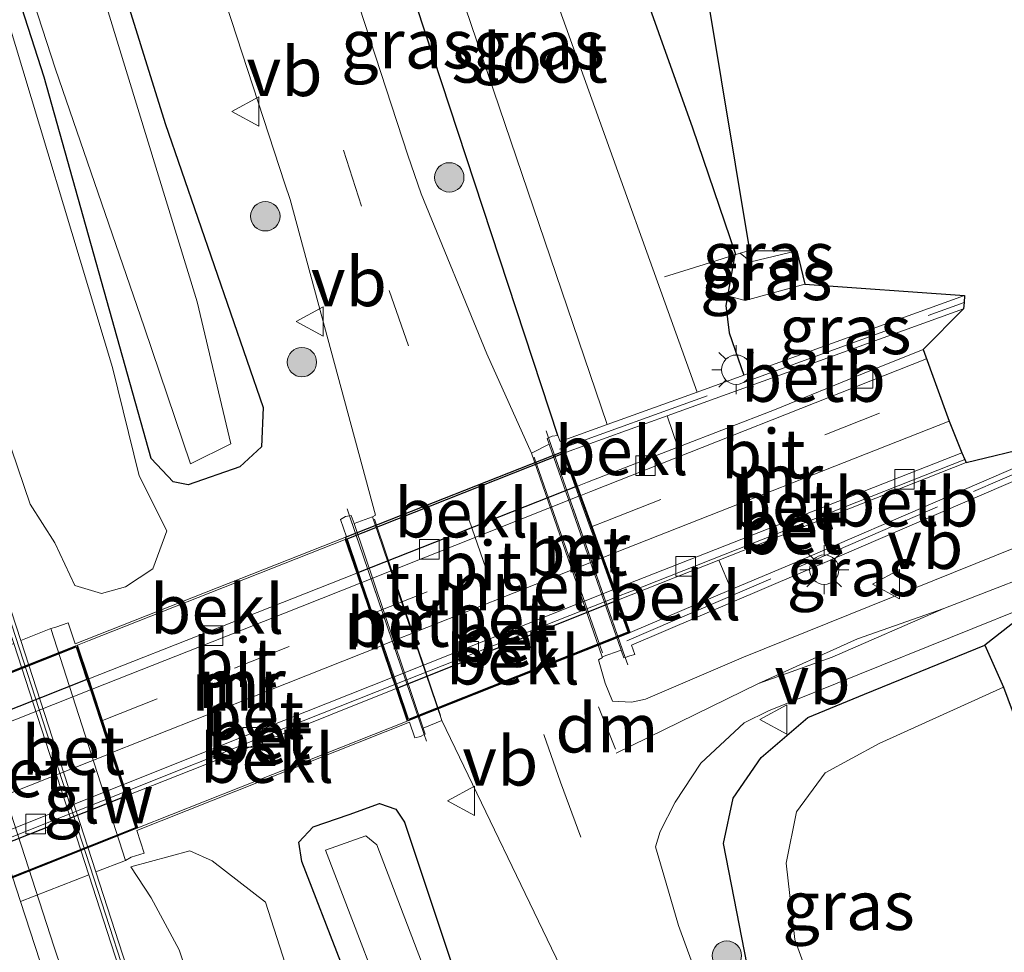
# Model space of a CAD drawing. Units: metres. Extents: x 80932 to 87004, y 443749 to 450003.
# Drawn here: x 86394 to 86444, y 446178 to 446225 of the extents above; entities that cross this region are included whole.
import ezdxf
from ezdxf.enums import TextEntityAlignment as Align

# ---------------------------------------------------------------- set-up
doc = ezdxf.new("R2010")
doc.units = ezdxf.units.M
doc.linetypes.add('IE-TERREINAFSCHEIDING', pattern=[10, 8, -2])
doc.linetypes.add('VW-3-9_STREEP', pattern=[12, 3, -9])
doc.layers.get('0').update_dxf_attribs({"lineweight": 25})
for name, color, linetype, lineweight in [('B-ME-BV-GELEIDECONSTRUCTIE-GELEIDERAIL-L-B1', 213, 'BV-GELEIDERAIL', 18), ('B-ME-GR-BOOM-S-B1', 93, 'Continuous', 18), ('B-ME-GW-INSTEEKWATERGANG-L-B1', 10, 'Continuous', 25), ('B-ME-GW-KRUINLIJN-L-B1', 93, 'Continuous', 18), ('B-ME-GW-TEENLIJN-L-B1', 93, 'Continuous', 18), ('B-ME-IE-GRASLAND-GV-B6', 93, 'Continuous', 18), ('B-ME-IE-GRONDWERKLIJN-GROND_INGERICHT-GV-B6', 253, 'Continuous', 18), ('B-ME-IE-MEUBILAIR_WEGMEUBILAIR-LICHTMAST-S-B1', 8, 'Continuous', 18), ('B-ME-IE-TERREINAFSCHEIDING-RASTERHEKWERK-L-B1', 8, 'IE-TERREINAFSCHEIDING', 18), ('B-ME-KG-KADASTRAAL-OPNAMEDTMGRENS-L-B1', 10, 'Continuous', 25), ('B-ME-KW-GELUIDSWERING-GV-B6', 8, 'Continuous', 18), ('B-ME-KW-SCHERM-L-B1', 8, 'Continuous', 18), ('B-ME-KW-TUNNEL-GV-B7', 10, 'Continuous', 25), ('B-ME-MW-MUUR-GV-B6', 8, 'IE-TERREINAFSCHEIDING-KUNSTMATIG', 18), ('B-ME-OB-BEKLEDING-GV-B6', 253, 'Continuous', 18), ('B-ME-OB-BEKLEDING-GV-B7', 10, 'Continuous', 25), ('B-ME-OG-WATER-GV-B6', 153, 'Continuous', 18), ('B-ME-VH-VERH_SOORT-BETON-OVERIG-GV-B6', 8, 'IE-TERREINAFSCHEIDING-NATUURLIJK-HOUTWAL', 18), ('B-ME-VH-VERH_SOORT-BETON-OVERIG-GV-B7', 8, 'IE-TERREINAFSCHEIDING-NATUURLIJK-HOUTWAL', 18), ('B-ME-VH-VERH_SOORT-BITUMEN-GV-B6', 8, 'IE-TERREINAFSCHEIDING-NATUURLIJK-HOUTWAL', 18), ('B-ME-VH-VERH_SOORT-BITUMEN-GV-B7', 8, 'IE-TERREINAFSCHEIDING-NATUURLIJK-HOUTWAL', 18), ('B-ME-VV-KOLK-S-B1', 8, 'Continuous', 18), ('B-ME-VV-KOLK-S-B2', 8, 'Continuous', 18), ('B-ME-VW-MARKERING-39STREEP-015-L-B1', 255, 'VW-3-9_STREEP', 18), ('B-ME-VW-MARKERING-39STREEP-015-L-B2', 255, 'VW-3-9_STREEP', 18), ('B-ME-VW-MARKERING-DRIEHOEK-L-B1', 7, 'VW-HAAIETAND70-R-B', 18), ('B-ME-VW-MARKERING-STREEP-015-L-B1', 7, 'Continuous', 18), ('B-ME-VW-MARKERING-STREEP-015-L-B2', 7, 'Continuous', 18), ('B-ME-VW-MEUBILAIR_WEGMEUBILAIR-VERKEERSBORD-S-B1', 8, 'Continuous', 18)]:
    doc.layers.add(name, color=color, linetype=linetype, lineweight=lineweight)
doc.styles.add('NLCS-ISO', font='NLCS-ISO.TTF')
doc.linetypes.add('BV-GELEIDERAIL', pattern='A,10,-3,[108,NLCS.SHX,S=1,R=0,X=0,Y=0],-3', length=16)
doc.linetypes.add('IE-TERREINAFSCHEIDING-KUNSTMATIG', pattern='A,4,[82,NLCS.SHX,S=0.75,R=90,X=0,Y=0],4,-2', length=10)
doc.linetypes.add('IE-TERREINAFSCHEIDING-NATUURLIJK-HOUTWAL', pattern='A,7,-1.5,[67,NLCS.SHX,S=0.75,R=45,X=0,Y=0],-1.5,7,-1.5,[70,NLCS.SHX,S=0.75,R=0,X=0,Y=0],-1.5', length=20)
doc.linetypes.add('VW-HAAIETAND70-R-B', pattern='A,0,-0.5,[153,NLCS.SHX,S=1,R=180,X=-0.375,Y=0],-0.5', length=1)

# ---------------------------------------------------------------- blocks, each defined once
blk = doc.blocks.new('verkeersbord')
for p, q in [((0, 0.75), (-0.75, -0.625)), ((0.75, -0.625), (0, 0.75)), ((-0.75, -0.625), (0.75, -0.625))]:
    blk.add_line(p, q)
blk = doc.blocks.new('boom')
blk.add_hatch(color=256).paths.add_polyline_path([(-0.75, 0, 1), (0.75, 0, 1)])
blk.add_circle((0, 0), 0.75)
blk = doc.blocks.new('kolk')
blk.add_lwpolyline([(-0.5, -0.5), (0.5, -0.5), (0.5, 0.5), (-0.5, 0.5)], close=True)
blk = doc.blocks.new('lantaarnpaal')
for p, q in [((0, 0.75), (0, 1.25)), ((-0.884, 0.884), (-0.53, 0.53)), ((0.53, 0.53), (0.884, 0.884)), ((-0.75, 0), (-1.25, 0)), ((0.75, 0), (1.25, 0)), ((-0.53, -0.53), (-0.884, -0.884)), ((0, -0.75), (0, -1.25)), ((0.53, -0.53), (0.884, -0.884))]:
    blk.add_line(p, q)
blk.add_circle((0, 0), 0.75)

msp = doc.modelspace()

# ---------------------------------------------------------------- linework, layer by layer
at = {"layer": 'B-ME-BV-GELEIDECONSTRUCTIE-GELEIDERAIL-L-B1'}
for p, q in [((86423.75, 446192.855, -0.339), (86420.254, 446202.834, -0.365)), ((86412.11, 446199.661, -0.363), (86415.479, 446189.657, -0.366))]:
    msp.add_line(p, q, dxfattribs=at)
msp.add_polyline3d([(86430.395, 446078.814, 2.22), (86427.577, 446086.626, 2.069), (86425.678, 446091.861, 2.443), (86422.073, 446101.951, 1.811), (86419.826, 446108.29, 1.705), (86416.414, 446117.979, 1.539), (86412.87, 446128.007, 1.395), (86410.21, 446135.62, 1.307), (86408.207, 446141.309, 1.26), (86406.092, 446147.439, 1.186), (86404.084, 446153.23, 1.064), (86401.714, 446160.317, 1), (86399.259, 446167.655, 0.933), (86397.965, 446171.336, 0.936), (86395.762, 446177.877, 0.429), (86392.604, 446187.55, 0.25), (86390.08, 446195.471, 0.068), (86388.451, 446200.597, -0.053), (86386.768, 446206.033, -0.102), (86382.406, 446219.667, -0.182), (86377.673, 446234.752, -0.25)], dxfattribs=at)
at = {"layer": 'B-ME-GW-INSTEEKWATERGANG-L-B1'}
msp.add_line((86430.501, 446213.149, -1.132), (86430.126, 446211.06, -1.805), dxfattribs=at)
for points in [[(86359.04, 446366.198, -2.081), (86367.155, 446335.04, -2.319), (86378.655, 446293.217, -2.222), (86389.601, 446256.206, -2.088), (86392.702, 446246.995, -2.08), (86396.407, 446235.99, -2.071), (86401.428, 446219.847, -1.99), (86406.428, 446205.359, -1.904), (86406.346, 446203.35, -1.987), (86405.251, 446202.334, -2.112), (86402.603, 446201.416, -2.104), (86401.841, 446201.579, -2.084), (86400.716, 446202.77, -1.92), (86395.259, 446222.212, -2.211), (86392.001, 446232.313, -2.191), (86386.578, 446248.381, -2.305), (86381.869, 446261.232, -2.468), (86372.027, 446295.467, -2.517), (86365.161, 446320.6, -2.532), (86358.991, 446343.399, -2.457), (86353.293, 446364.747, -2.242)], [(86421.472, 446203.933, -1.267), (86410.452, 446237.448, -1.864), (86410.003, 446239.862, -1.837), (86410.408, 446242.008, -1.875), (86411.911, 446243.34, -1.961), (86414.785, 446244.117, -1.888), (86415.985, 446243.795, -1.871)], [(86415.985, 446243.795, -1.871), (86416.837, 446243.566, -1.859), (86418.264, 446242.613, -1.634), (86420.704, 446241.059, -0.985), (86428.342, 446219.634, -0.794), (86430.518, 446213.246, -1.101), (86430.501, 446213.149, -1.132)], [(86430.126, 446211.06, -1.805), (86430.038, 446210.571, -1.962), (86430.213, 446209.177, -1.999), (86430.96, 446207.013, -2.05)], [(86431.543, 446174.837, -1.411), (86429.919, 446183.124, -1.568), (86430.42, 446185.426, -1.53), (86431.834, 446187.503, -1.553), (86434.217, 446189.546, -1.646), (86437.107, 446190.737, -1.694), (86443.253, 446193.233, -1.711)], [(86412.387, 446171.922, -2.063), (86408.414, 446182.202, -2.166), (86408.255, 446183.189, -2.141), (86408.991, 446183.977, -2.149), (86410.829, 446184.606, -2.099), (86412.366, 446185.161, -1.911), (86413.208, 446184.869, -1.764), (86413.649, 446184.21, -1.731), (86416.928, 446174.353, -1.91)]]:
    msp.add_polyline3d(points, dxfattribs=at)
at = {"layer": 'B-ME-GW-KRUINLIJN-L-B1'}
for points in [[(86381.707, 446245.565, -1.009), (86386.565, 446227.274, -0.752), (86392.311, 446206.998, -0.485), (86394.555, 446200.434, -0.64), (86395.8, 446198.451, -0.961), (86396.829, 446196.289, -1.403), (86398.195, 446195.867, -1.725), (86399.417, 446196.213, -1.852), (86400.807, 446197.132, -2.025), (86401.519, 446199.068, -1.967), (86400.109, 446201.886, -2.079)], [(86433.667, 446213.361, -0.943), (86431.313, 446212.802, -1.15), (86430.775, 446213.234, -1.014)], [(86426.964, 446107.687, 1.152), (86410.516, 446152.987, 0.281), (86402.151, 446177.701, -0.091), (86400.722, 446180.354, -0.187), (86399.68, 446181.923, -0.325), (86402.687, 446182.753, -2.011)]]:
    msp.add_polyline3d(points, dxfattribs=at)
at = {"layer": 'B-ME-GW-TEENLIJN-L-B1'}
for p in [(86402.687, 446182.753, -2.011), (86406.562, 446180.123, -1.888)]:
    msp.add_line(p, (86403.835, 446182.242, -0.375), dxfattribs=at)
for points in [[(86400.109, 446201.886, -2.079), (86398.748, 446207.411, -2.125), (86392.925, 446226.668, -2.198), (86385.992, 446247.718, -2.245), (86383.799, 446254.018, -2.263), (86382.631, 446256.268, -2.311), (86381.564, 446256.645, -2.271), (86381.243, 446256.72, -2.256), (86380.414, 446258.446, -2.3), (86380.084, 446259.627, -2.281), (86377.615, 446268.467, -2.139), (86370.339, 446295.37, -2.336), (86365.787, 446311.217, -2.36), (86354.438, 446352.077, -2.604), (86350.965, 446364.16, -2.592)], [(86434.073, 446211.661, -1.909), (86431.02, 446210.829, -1.932), (86430.126, 446211.06, -1.805)], [(86414.593, 446155.553, -1.95), (86415.019, 446158.554, -1.887), (86413.865, 446162.555, -1.988), (86408.582, 446173.812, -1.903), (86406.562, 446180.123, -1.888)]]:
    msp.add_polyline3d(points, dxfattribs=at)
at = {"layer": 'B-ME-IE-GRASLAND-GV-B6'}
for points in [[(86370.991, 446302.995, -2.99), (86383.401, 446260.847, -2.768), (86395.838, 446222.624, -2.76), (86400.362, 446209.476, -2.797), (86402.72, 446202.494, -3.027), (86404.786, 446203.503, -3.011), (86403.068, 446210.747, -2.978), (86396.484, 446232.225, -2.899), (86387.476, 446259.613, -2.826), (86379.598, 446286.11, -3.05), (86362.592, 446347.424, -3.145)], [(86365.161, 446320.6, -2.532), (86372.027, 446295.467, -2.517), (86381.869, 446261.232, -2.468), (86386.578, 446248.381, -2.305), (86392.001, 446232.313, -2.191), (86395.259, 446222.212, -2.211), (86400.716, 446202.77, -1.92), (86401.841, 446201.579, -2.084), (86402.603, 446201.416, -2.104), (86405.251, 446202.334, -2.112), (86406.346, 446203.35, -1.987), (86406.428, 446205.359, -1.904), (86401.428, 446219.847, -1.99), (86396.407, 446235.99, -2.071), (86392.702, 446246.995, -2.08)], [(86392.702, 446246.995, -2.08), (86396.407, 446235.99, -2.071), (86401.428, 446219.847, -1.99), (86406.428, 446205.359, -1.904), (86406.346, 446203.35, -1.987), (86405.251, 446202.334, -2.112), (86402.603, 446201.416, -2.104), (86401.841, 446201.579, -2.084), (86400.716, 446202.77, -1.92), (86395.259, 446222.212, -2.211), (86392.001, 446232.313, -2.191), (86386.578, 446248.381, -2.305), (86381.869, 446261.232, -2.468), (86372.027, 446295.467, -2.517), (86365.161, 446320.6, -2.532)], [(86392.702, 446246.995, -2.08), (86397.225, 446248.464, -1.332), (86398.309, 446245.083, -1.307), (86407.539, 446216.78, -1.15), (86407.815, 446215.969, -1.15), (86412.171, 446199.864, -1.119), (86412.02, 446199.789, -1.05), (86411.072, 446199.439, -0.973), (86410.932, 446199.852, -0.97), (86410.839, 446199.837, -0.971), (86410.639, 446199.804, -0.974), (86410.378, 446199.655, -1.216), (86410.682, 446198.762, -1.215), (86396.844, 446193.299, -0.819), (86396.487, 446194.382, -0.827), (86395.857, 446194.164, -0.185), (86395.604, 446194.085, -0.199), (86394.08, 446193.471, -0.467), (86393.602, 446194.945, -0.494), (86384.559, 446223.439, -0.816), (86375.581, 446252.282, -1.02), (86366.645, 446281.102, -1.468), (86357.915, 446309.725, -1.304)], [(86400.109, 446201.886, -2.079), (86401.519, 446199.068, -1.967), (86400.807, 446197.132, -2.025), (86399.417, 446196.213, -1.852), (86398.195, 446195.867, -1.725), (86396.829, 446196.289, -1.403), (86395.8, 446198.451, -0.961), (86394.555, 446200.434, -0.64), (86392.311, 446206.998, -0.485), (86386.565, 446227.274, -0.752), (86381.707, 446245.565, -1.009), (86379.482, 446254.699, -1.036), (86378.329, 446258.937, -1.057), (86380.084, 446259.627, -2.281), (86380.414, 446258.446, -2.3), (86381.243, 446256.72, -2.256), (86381.564, 446256.645, -2.271), (86382.631, 446256.268, -2.311), (86383.799, 446254.018, -2.263), (86385.992, 446247.718, -2.245), (86392.925, 446226.668, -2.198), (86398.748, 446207.411, -2.125), (86400.109, 446201.886, -2.079)], [(86415.985, 446243.795, -1.871), (86414.785, 446244.117, -1.888), (86411.911, 446243.34, -1.961), (86410.408, 446242.008, -1.875), (86410.003, 446239.862, -1.837), (86410.452, 446237.448, -1.864), (86421.472, 446203.933, -1.267), (86421.183, 446203.897, -0.999), (86420.999, 446203.813, -0.988), (86420.922, 446203.778, -0.984), (86421.022, 446203.494, -0.96), (86420.127, 446203.035, -1.066), (86417.845, 446208.094, -1.347), (86414.49, 446216.263, -1.208), (86413.811, 446218.236, -1.21), (86406.101, 446241.892, -1.453), (86412.088, 446243.691, -1.887), (86415.642, 446244.791, -1.727), (86415.985, 446243.795, -1.871)], [(86420.704, 446241.059, -0.985), (86428.342, 446219.634, -0.794), (86430.518, 446213.246, -1.101), (86430.501, 446213.149, -1.132), (86430.126, 446211.06, -1.805), (86430.038, 446210.571, -1.962), (86430.213, 446209.177, -1.999), (86430.96, 446207.013, -2.05), (86428.581, 446206.154, -3.069), (86415.965, 446241.263, -2.975)], [(86411.826, 446240.271, -3.013), (86423.99, 446204.497, -3.016), (86421.58, 446203.626, -1.158), (86421.472, 446203.933, -1.267), (86410.452, 446237.448, -1.864)], [(86386.565, 446227.274, -0.752), (86392.311, 446206.998, -0.485), (86394.555, 446200.434, -0.64), (86395.8, 446198.451, -0.961), (86396.829, 446196.289, -1.403), (86398.195, 446195.867, -1.725), (86399.417, 446196.213, -1.852), (86400.807, 446197.132, -2.025), (86401.519, 446199.068, -1.967), (86400.109, 446201.886, -2.079), (86398.748, 446207.411, -2.125), (86392.925, 446226.668, -2.198)], [(86431.02, 446210.829, -1.932), (86430.126, 446211.06, -1.805), (86430.501, 446213.149, -1.132), (86430.775, 446213.234, -1.014), (86431.313, 446212.802, -1.15), (86433.667, 446213.361, -0.943), (86434.073, 446211.661, -1.909), (86431.02, 446210.829, -1.932)], [(86431.313, 446212.802, -1.15), (86430.775, 446213.234, -1.014), (86431.241, 446213.379, -1.003), (86433.667, 446213.361, -0.943), (86431.313, 446212.802, -1.15)], [(86430.96, 446207.013, -2.05), (86430.213, 446209.177, -1.999), (86430.038, 446210.571, -1.962), (86430.126, 446211.06, -1.805), (86431.02, 446210.829, -1.932), (86434.073, 446211.661, -1.909), (86442.221, 446211.079, -1.336), (86430.96, 446207.013, -2.05)], [(86425.228, 446190.324, -1.294), (86424.25, 446190.388, -1.244), (86423.884, 446191.291, -1.175), (86423.544, 446192.495, -1.111), (86423.74, 446192.601, -1.119), (86423.727, 446192.647, -1.042), (86424.7, 446192.987, -0.988), (86424.837, 446192.595, -0.988), (86424.902, 446192.616, -0.994), (86425.149, 446192.697, -1.018), (86425.399, 446192.759, -1.271), (86425.233, 446193.231, -1.271), (86433.744, 446196.874, -1.225), (86449.491, 446203.658, -1.391), (86444.902, 446198.26, -1.48), (86430.936, 446192.629, -1.441), (86425.933, 446190.488, -1.325), (86425.228, 446190.324, -1.294)], [(86432.928, 446164.409, -1.17), (86427.616, 446178.927, -1.459), (86426.875, 446181.503, -1.466), (86426.458, 446182.947, -1.488), (86426.691, 446183.727, -1.473), (86427.453, 446185.232, -1.43), (86428.768, 446187.217, -1.415), (86430.977, 446189.283, -1.464), (86432.215, 446189.896, -1.476), (86446.135, 446195.505, -1.524), (86443.253, 446193.233, -1.711), (86437.107, 446190.737, -1.694), (86434.217, 446189.546, -1.646), (86431.834, 446187.503, -1.553), (86430.42, 446185.426, -1.53), (86429.919, 446183.124, -1.568), (86431.543, 446174.837, -1.411), (86433.625, 446168.42, -1.401), (86434.506, 446166.066, -1.33), (86434.115, 446165.462, -1.236), (86432.928, 446164.409, -1.17)], [(86431.543, 446174.837, -1.411), (86429.919, 446183.124, -1.568), (86430.42, 446185.426, -1.53), (86431.834, 446187.503, -1.553), (86434.217, 446189.546, -1.646), (86437.107, 446190.737, -1.694), (86443.253, 446193.233, -1.711), (86444.206, 446191.099, -3), (86437.865, 446188.22, -3), (86435.104, 446186.717, -3), (86433.645, 446184.732, -3), (86433.119, 446182.113, -3), (86433.557, 446178.213, -3), (86434.283, 446176.199, -3)], [(86434.627, 446075.778, 1.684), (86424.627, 446103.838, 1.17), (86414.382, 446132.687, 0.673), (86404.57, 446161.099, 0.136), (86397.905, 446181.666, -0.247), (86399.415, 446182.256, -0.223), (86399.697, 446182.421, -0.145), (86400.362, 446182.633, -0.743), (86399.982, 446183.786, -0.751), (86413.901, 446189.311, -1.205), (86414.175, 446188.508, -1.204), (86414.463, 446188.579, -1.119), (86414.652, 446188.679, -1.059), (86414.7, 446188.705, -1.043), (86414.598, 446189.008, -1.041), (86415.548, 446189.403, -1.043), (86421.827, 446176.362, -1.136)], [(86416.928, 446174.353, -1.91), (86413.649, 446184.21, -1.731), (86413.208, 446184.869, -1.764), (86412.366, 446185.161, -1.911), (86410.829, 446184.606, -2.099), (86408.991, 446183.977, -2.149), (86408.255, 446183.189, -2.141), (86408.414, 446182.202, -2.166), (86412.387, 446171.922, -2.063)], [(86412.387, 446171.922, -2.063), (86408.414, 446182.202, -2.166), (86408.255, 446183.189, -2.141), (86408.991, 446183.977, -2.149), (86410.829, 446184.606, -2.099), (86412.366, 446185.161, -1.911), (86413.208, 446184.869, -1.764), (86413.649, 446184.21, -1.731), (86416.928, 446174.353, -1.91)], [(86415.713, 446173.917, -3), (86412.229, 446183.047, -3), (86411.665, 446183.504, -3), (86409.612, 446182.781, -3), (86413.641, 446172.272, -3)], [(86408.582, 446173.812, -1.903), (86406.562, 446180.123, -1.888), (86403.835, 446182.242, -0.375), (86402.687, 446182.753, -2.011), (86399.68, 446181.923, -0.325), (86400.722, 446180.354, -0.187), (86402.151, 446177.701, -0.091), (86410.516, 446152.987, 0.281)], [(86403.835, 446182.242, -0.375), (86406.562, 446180.123, -1.888), (86408.582, 446173.812, -1.903), (86413.865, 446162.555, -1.988), (86415.019, 446158.554, -1.887), (86414.593, 446155.553, -1.95), (86413.135, 446155.048, -1.07), (86416.146, 446146.345, -1.09), (86417.615, 446146.814, -1.9), (86419.531, 446143.159, -1.621), (86429.082, 446118.963, -1.792), (86431.791, 446112.368, -1.792), (86426.964, 446107.687, 1.152), (86410.516, 446152.987, 0.281), (86402.151, 446177.701, -0.091), (86400.722, 446180.354, -0.187), (86399.68, 446181.923, -0.325), (86402.687, 446182.753, -2.011), (86403.835, 446182.242, -0.375)], [(86458.501, 446010.388, 3.087), (86455.061, 446009.181, 3.15), (86441.054, 446046.818, 2.317), (86427.165, 446084.746, 1.487), (86412.128, 446127.112, 0.693), (86404.102, 446150.076, 0.43), (86397.252, 446170.355, -0.2), (86394.055, 446180.161, -0.346), (86397.538, 446181.522, -0.237), (86404.198, 446160.973, 0.145), (86414.012, 446132.555, 0.682), (86424.257, 446103.705, 1.179), (86434.258, 446075.642, 1.693), (86453.102, 446024.851, 2.843), (86458.501, 446010.388, 3.087)]]:
    msp.add_polyline3d(points, dxfattribs=at)
at = {"layer": 'B-ME-IE-GRONDWERKLIJN-GROND_INGERICHT-GV-B6'}
for points in [[(86402.364, 446313.481, -2.597), (86410.37, 446274.34, -2.037), (86409.192, 446272.27, -1.86), (86408.791, 446268.834, -2.086), (86410.579, 446263.449, -2.115), (86412.584, 446257.223, -1.768), (86414.188, 446255.257, -1.803), (86416.315, 446254.479, -1.913), (86423.978, 446257.127, -1.922), (86431.241, 446213.379, -1.003), (86430.775, 446213.234, -1.014), (86430.501, 446213.149, -1.132)], [(86430.501, 446213.149, -1.132), (86430.518, 446213.246, -1.101), (86428.342, 446219.634, -0.794), (86420.704, 446241.059, -0.985), (86418.264, 446242.613, -1.634), (86416.837, 446243.566, -1.859), (86415.985, 446243.795, -1.871), (86415.642, 446244.791, -1.727), (86413.266, 446252.443, -1.657), (86411.584, 446255.861, -2.036), (86411.357, 446256.91, -2.1), (86405.304, 446275.399, -2.357), (86396.45, 446304.124, -2.477)]]:
    msp.add_polyline3d(points, dxfattribs=at)
at = {"layer": 'B-ME-IE-TERREINAFSCHEIDING-RASTERHEKWERK-L-B1'}
msp.add_line((86421.557, 446203.236, -1.267), (86442.191, 446210.718, -1.313), dxfattribs=at)
for points in [[(86431.241, 446213.379, -1.003), (86430.775, 446213.234, -1.014), (86430.501, 446213.149, -1.132), (86428.936, 446212.663, -1.883), (86426.909, 446212.034, -2.622)], [(86425.035, 446192.236, -1.02), (86424.902, 446192.616, -0.994), (86420.999, 446203.813, -0.988), (86420.873, 446204.173, -0.995)], [(86424.984, 446193.454, -1.271), (86433.495, 446197.116, -1.204), (86449.191, 446203.901, -1.36)], [(86414.768, 446188.339, -0.967), (86414.652, 446188.679, -1.059), (86410.839, 446199.837, -0.971), (86410.714, 446200.201, -1.155)]]:
    msp.add_polyline3d(points, dxfattribs=at)
at = {"layer": 'B-ME-KG-KADASTRAAL-OPNAMEDTMGRENS-L-B1'}
msp.add_polyline3d([(86423.978, 446257.1271, -1.922), (86431.241, 446213.3791, -1.003), (86433.667, 446213.3611, -0.943), (86434.073, 446211.661, -1.909), (86442.221, 446211.0791, -1.336), (86442.191, 446210.718, -1.313), (86442.163, 446210.3961, -2.196), (86440.098, 446208.316, -3.989), (86441.435, 446204.667, -3.964), (86442.073, 446203.0591, -3.9), (86442.2298, 446202.7064, -3.8941), (86442.298, 446202.553, -3.909), (86449.338, 446204.2541, -2.213), (86449.191, 446203.9011, -1.36), (86449.491, 446203.6581, -1.391), (86444.902, 446198.2601, -1.48), (86446.135, 446195.505, -1.524), (86443.253, 446193.233, -1.711), (86444.206, 446191.099, -3), (86455.357, 446161.0831, -3), (86455.437, 446161.023, -2.983), (86455.551, 446159.062, -1.873), (86496.784, 446067.54, -1.785)], dxfattribs=at)
at = {"layer": 'B-ME-KW-GELUIDSWERING-GV-B6'}
for points in [[(86357.915, 446309.725, -1.304), (86366.645, 446281.102, -1.468), (86375.581, 446252.282, -1.02), (86384.559, 446223.439, -0.816), (86393.602, 446194.945, -0.494), (86394.08, 446193.471, -0.467), (86397.905, 446181.666, -0.247), (86404.57, 446161.099, 0.136), (86414.382, 446132.687, 0.673), (86424.627, 446103.838, 1.17), (86434.627, 446075.778, 1.684)], [(86434.258, 446075.642, 1.693), (86424.257, 446103.705, 1.179), (86414.012, 446132.555, 0.682), (86404.198, 446160.973, 0.145), (86397.538, 446181.522, -0.237), (86393.714, 446193.324, -0.457), (86393.228, 446194.823, -0.485), (86384.184, 446223.32, -0.807), (86375.206, 446252.164, -1.011), (86366.269, 446280.986, -1.459), (86357.539, 446309.612, -1.295)]]:
    msp.add_polyline3d(points, dxfattribs=at)
at = {"layer": 'B-ME-KW-SCHERM-L-B1'}
msp.add_polyline3d([(86458.688, 446010.454, 9.202), (86453.287, 446024.921, 8.958), (86434.443, 446075.711, 7.808), (86424.443, 446103.772, 7.294), (86414.198, 446132.621, 6.797), (86404.385, 446161.037, 6.26), (86393.416, 446194.884, 5.63), (86384.372, 446223.38, 5.308), (86375.395, 446252.223, 5.104), (86366.458, 446281.045, 4.656), (86357.728, 446309.669, 4.82), (86345.841, 446349.967, 4.822), (86342.271, 446361.966, 4.956)], dxfattribs=at)
at = {"layer": 'B-ME-KW-TUNNEL-GV-B7'}
for points in [[(86425.118, 446193.869, -1.996), (86413.823, 446189.385, -1.999), (86410.636, 446198.744, -2.034), (86421.77, 446203.139, -2.046), (86425.118, 446193.869, -1.996)], [(86387.646, 446178.994, -2.006), (86380.94, 446176.316, -2.001), (86377.886, 446185.685, -1.989), (86396.922, 446193.223, -2.02), (86399.998, 446183.897, -2.003), (86387.646, 446178.994, -2.006)]]:
    msp.add_polyline3d(points, dxfattribs=at)
at = {"layer": 'B-ME-MW-MUUR-GV-B6'}
for points in [[(86424.902, 446192.616, -0.994), (86420.999, 446203.813, -0.988), (86421.183, 446203.897, -0.999), (86421.472, 446203.933, -1.267), (86421.58, 446203.626, -1.158), (86423.99, 446204.497, -3.016), (86428.581, 446206.154, -3.069), (86430.96, 446207.013, -2.05), (86442.221, 446211.079, -1.336), (86442.191, 446210.718, -1.313), (86442.163, 446210.396, -2.196), (86427.045, 446204.937, -2.084), (86421.851, 446203.062, -2.045), (86422.469, 446201.351, -4.595), (86422.639, 446200.881, -4.58), (86423.214, 446199.287, -4.574), (86423.784, 446197.71, -4.573), (86424.368, 446196.093, -4.489), (86424.505, 446195.713, -4.495), (86424.561, 446195.557, -4.495), (86425.164, 446193.889, -1.996), (86430.309, 446196.07, -2.035), (86433.596, 446197.463, -2.059), (86449.338, 446204.254, -2.213)], [(86424.902, 446192.616, -0.994), (86424.837, 446192.595, -0.988), (86424.7, 446192.987, -0.988), (86421.022, 446203.494, -0.96), (86420.922, 446203.778, -0.984), (86420.999, 446203.813, -0.988), (86424.902, 446192.616, -0.994)], [(86449.491, 446203.658, -1.391), (86433.744, 446196.874, -1.225), (86425.233, 446193.231, -1.271), (86425.399, 446192.759, -1.271), (86425.149, 446192.697, -1.018), (86424.902, 446192.616, -0.994)], [(86414.652, 446188.679, -1.059), (86414.463, 446188.579, -1.119), (86414.175, 446188.508, -1.204), (86413.901, 446189.311, -1.205), (86399.982, 446183.786, -0.751), (86400.362, 446182.633, -0.743), (86399.697, 446182.421, -0.145), (86399.415, 446182.256, -0.223), (86395.604, 446194.085, -0.199), (86395.857, 446194.164, -0.185), (86396.487, 446194.382, -0.827), (86396.844, 446193.299, -0.819), (86410.682, 446198.762, -1.215), (86410.378, 446199.655, -1.216), (86410.639, 446199.804, -0.974), (86410.839, 446199.837, -0.971), (86414.652, 446188.679, -1.059)], [(86411.072, 446199.439, -0.973), (86414.598, 446189.008, -1.041), (86414.7, 446188.705, -1.043), (86414.652, 446188.679, -1.059), (86410.839, 446199.837, -0.971), (86410.932, 446199.852, -0.97), (86411.072, 446199.439, -0.973)], [(86413.777, 446189.367, -1.999), (86413.213, 446191.023, -4.485), (86413.144, 446191.224, -4.495), (86413.02, 446191.588, -4.492), (86412.467, 446193.211, -4.579), (86411.92, 446194.817, -4.591), (86411.38, 446196.404, -4.595), (86411.208, 446196.908, -4.607), (86410.621, 446198.631, -2.034), (86397.553, 446193.472, -2.021), (86396.969, 446193.241, -2.02), (86397.538, 446191.515, -4.607), (86397.712, 446190.988, -4.598), (86398.239, 446189.388, -4.599), (86398.773, 446187.771, -4.585), (86399.313, 446186.132, -4.491), (86399.43, 446185.778, -4.491), (86399.498, 446185.572, -4.481), (86400.044, 446183.916, -2.003), (86413.777, 446189.367, -1.999)]]:
    msp.add_polyline3d(points, dxfattribs=at)
at = {"layer": 'B-ME-OB-BEKLEDING-GV-B6'}
for points in [[(86427.597, 446203.34, -4.464), (86427.045, 446204.937, -2.084), (86442.163, 446210.396, -2.196), (86440.098, 446208.316, -3.989), (86437.091, 446207.121, -4.134), (86432.517, 446205.244, -4.325), (86427.597, 446203.34, -4.464)], [(86427.597, 446203.34, -4.464), (86422.983, 446201.554, -4.595), (86422.469, 446201.351, -4.595), (86421.851, 446203.062, -2.045), (86427.045, 446204.937, -2.084), (86427.597, 446203.34, -4.464)], [(86430.309, 446196.07, -2.035), (86429.677, 446197.577, -4.342), (86442.298, 446202.553, -3.909), (86449.338, 446204.254, -2.213), (86433.596, 446197.463, -2.059), (86430.309, 446196.07, -2.035)], [(86411.208, 446196.908, -4.607), (86404.187, 446194.138, -4.615), (86397.538, 446191.515, -4.607), (86396.969, 446193.241, -2.02), (86397.553, 446193.472, -2.021), (86410.621, 446198.631, -2.034), (86411.208, 446196.908, -4.607)], [(86430.309, 446196.07, -2.035), (86425.164, 446193.889, -1.996), (86424.561, 446195.557, -4.495), (86425.201, 446195.813, -4.495), (86429.677, 446197.577, -4.342), (86430.309, 446196.07, -2.035)], [(86413.777, 446189.367, -1.999), (86400.044, 446183.916, -2.003), (86399.498, 446185.572, -4.481), (86406.686, 446188.415, -4.479), (86413.213, 446191.023, -4.485), (86413.777, 446189.367, -1.999)]]:
    msp.add_polyline3d(points, dxfattribs=at)
at = {"layer": 'B-ME-OB-BEKLEDING-GV-B7'}
for points in [[(86422.376, 446201.315, -4.595), (86411.301, 446196.945, -4.607), (86410.714, 446198.668, -2.034), (86421.757, 446203.027, -2.045), (86422.376, 446201.315, -4.595)], [(86425.053, 446193.897, -1.996), (86413.851, 446189.45, -1.999), (86413.306, 446191.06, -4.485), (86424.469, 446195.52, -4.495), (86425.053, 446193.897, -1.996)], [(86397.445, 446191.479, -4.607), (86388.085, 446187.787, -4.596), (86378.5, 446183.963, -4.601), (86377.95, 446185.66, -1.989), (86396.894, 446193.158, -2.02), (86397.445, 446191.479, -4.607)], [(86399.933, 446183.925, -2.003), (86387.628, 446179.04, -2.006), (86380.968, 446176.381, -2.001), (86380.435, 446178.024, -4.489), (86390.146, 446181.872, -4.483), (86399.405, 446185.535, -4.481), (86399.933, 446183.925, -2.003)]]:
    msp.add_polyline3d(points, dxfattribs=at)
at = {"layer": 'B-ME-OG-WATER-GV-B6'}
for points in [[(86403.068, 446210.747, -2.978), (86404.786, 446203.503, -3.011), (86402.72, 446202.494, -3.027), (86400.362, 446209.476, -2.797), (86395.838, 446222.624, -2.76), (86383.401, 446260.847, -2.768), (86370.991, 446302.995, -2.99), (86360.039, 446343.727, -2.954), (86354.831, 446365.135, -2.958), (86357.746, 446365.871, -2.958), (86362.592, 446347.424, -3.145), (86379.598, 446286.11, -3.05), (86387.476, 446259.613, -2.826), (86396.484, 446232.225, -2.899), (86403.068, 446210.747, -2.978)], [(86428.581, 446206.154, -3.069), (86423.99, 446204.497, -3.016), (86411.826, 446240.271, -3.013), (86411.873, 446240.83, -3.001), (86412.214, 446241.525, -2.998), (86414.57, 446242.066, -3.012), (86415.401, 446241.626, -3.028), (86415.965, 446241.263, -2.975), (86428.581, 446206.154, -3.069)], [(86434.283, 446176.199, -3), (86433.557, 446178.213, -3), (86433.119, 446182.113, -3), (86433.645, 446184.732, -3), (86435.104, 446186.717, -3), (86437.865, 446188.22, -3), (86444.206, 446191.099, -3), (86455.357, 446161.083, -3)], [(86413.641, 446172.272, -3), (86409.612, 446182.781, -3), (86411.665, 446183.504, -3), (86412.229, 446183.047, -3), (86415.713, 446173.917, -3)]]:
    msp.add_polyline3d(points, dxfattribs=at)
at = {"layer": 'B-ME-VH-VERH_SOORT-BETON-OVERIG-GV-B6'}
for points in [[(86424.368, 446196.093, -4.489), (86423.784, 446197.71, -4.573), (86424.408, 446197.958, -4.572), (86441.435, 446204.667, -3.964), (86442.073, 446203.059, -3.9), (86425.01, 446196.348, -4.489), (86424.368, 446196.093, -4.489)], [(86424.7, 446192.987, -0.988), (86423.727, 446192.647, -1.042), (86420.127, 446203.035, -1.066), (86421.022, 446203.494, -0.96), (86424.7, 446192.987, -0.988)], [(86424.505, 446195.713, -4.495), (86424.368, 446196.093, -4.489), (86425.01, 446196.348, -4.489), (86442.073, 446203.059, -3.9), (86442.2298, 446202.7063, -3.8941), (86425.139, 446195.964, -4.495), (86424.505, 446195.713, -4.495)], [(86424.561, 446195.557, -4.495), (86424.505, 446195.713, -4.495), (86425.139, 446195.964, -4.495), (86442.2298, 446202.7063, -3.8941), (86442.298, 446202.553, -3.909), (86429.677, 446197.577, -4.342), (86425.201, 446195.813, -4.495), (86424.561, 446195.557, -4.495)], [(86415.548, 446189.403, -1.043), (86414.598, 446189.008, -1.041), (86411.072, 446199.439, -0.973), (86412.02, 446199.789, -1.05), (86415.548, 446189.403, -1.043)], [(86399.415, 446182.256, -0.223), (86397.905, 446181.666, -0.247), (86394.08, 446193.471, -0.467), (86395.604, 446194.085, -0.199), (86399.415, 446182.256, -0.223)], [(86397.538, 446181.522, -0.237), (86394.055, 446180.161, -0.346), (86390.222, 446191.919, -0.52), (86393.714, 446193.324, -0.457), (86397.538, 446181.522, -0.237)], [(86413.02, 446191.588, -4.492), (86406.419, 446188.967, -4.493), (86399.313, 446186.132, -4.491), (86398.773, 446187.771, -4.585), (86405.647, 446190.5, -4.582), (86412.467, 446193.211, -4.579), (86413.02, 446191.588, -4.492)], [(86413.144, 446191.224, -4.495), (86406.587, 446188.634, -4.495), (86399.43, 446185.778, -4.491), (86399.313, 446186.132, -4.491), (86406.419, 446188.967, -4.493), (86413.02, 446191.588, -4.492), (86413.144, 446191.224, -4.495)], [(86413.213, 446191.023, -4.485), (86406.686, 446188.415, -4.479), (86399.498, 446185.572, -4.481), (86399.43, 446185.778, -4.491), (86406.587, 446188.634, -4.495), (86413.144, 446191.224, -4.495), (86413.213, 446191.023, -4.485)]]:
    msp.add_polyline3d(points, dxfattribs=at)
at = {"layer": 'B-ME-VH-VERH_SOORT-BETON-OVERIG-GV-B7'}
for points in [[(86424.275, 446196.056, -4.489), (86413.113, 446191.625, -4.492), (86412.56, 446193.248, -4.579), (86423.691, 446197.673, -4.573), (86424.275, 446196.056, -4.489)], [(86424.412, 446195.677, -4.495), (86413.237, 446191.261, -4.495), (86413.113, 446191.625, -4.492), (86424.275, 446196.056, -4.489), (86424.412, 446195.677, -4.495)], [(86424.469, 446195.52, -4.495), (86413.306, 446191.06, -4.485), (86413.237, 446191.261, -4.495), (86424.412, 446195.677, -4.495), (86424.469, 446195.52, -4.495)], [(86399.22, 446186.095, -4.491), (86389.968, 446182.403, -4.488), (86380.256, 446178.575, -4.492), (86379.721, 446180.215, -4.583), (86389.361, 446184.035, -4.588), (86398.68, 446187.734, -4.585), (86399.22, 446186.095, -4.491)], [(86399.337, 446185.741, -4.491), (86390.075, 446182.045, -4.485), (86380.375, 446178.21, -4.493), (86380.256, 446178.575, -4.492), (86389.968, 446182.403, -4.488), (86399.22, 446186.095, -4.491), (86399.337, 446185.741, -4.491)], [(86399.405, 446185.535, -4.481), (86390.146, 446181.872, -4.483), (86380.435, 446178.024, -4.489), (86380.375, 446178.21, -4.493), (86390.075, 446182.045, -4.485), (86399.337, 446185.741, -4.491), (86399.405, 446185.535, -4.481)]]:
    msp.add_polyline3d(points, dxfattribs=at)
at = {"layer": 'B-ME-VH-VERH_SOORT-BITUMEN-GV-B6'}
for points in [[(86357.768, 446296.403, -1.435), (86361.806, 446283.067, -1.444), (86365.677, 446270.171, -1.336), (86372.931, 446246.365, -0.881), (86380.597, 446221.775, -0.732), (86388.801, 446196.278, -0.585), (86390.222, 446191.919, -0.52), (86394.055, 446180.161, -0.346), (86397.252, 446170.355, -0.2), (86404.102, 446150.076, 0.43), (86412.128, 446127.112, 0.693), (86427.165, 446084.746, 1.487), (86441.054, 446046.818, 2.317)], [(86446.135, 446195.505, -1.524), (86432.215, 446189.896, -1.476), (86430.977, 446189.283, -1.464), (86428.768, 446187.217, -1.415), (86427.453, 446185.232, -1.43), (86426.691, 446183.727, -1.473), (86426.458, 446182.947, -1.488), (86426.875, 446181.503, -1.466), (86427.616, 446178.927, -1.459), (86432.928, 446164.409, -1.17), (86430.073, 446163.323, -1.03), (86427.314, 446162.273, -0.953), (86421.827, 446176.362, -1.136), (86415.548, 446189.403, -1.043), (86412.02, 446199.789, -1.05), (86412.171, 446199.864, -1.119), (86407.815, 446215.969, -1.15), (86407.539, 446216.78, -1.15), (86398.309, 446245.083, -1.307)], [(86406.101, 446241.892, -1.453), (86413.811, 446218.236, -1.21), (86414.49, 446216.263, -1.208), (86417.845, 446208.094, -1.347), (86420.127, 446203.035, -1.066), (86423.727, 446192.647, -1.042), (86423.74, 446192.601, -1.119), (86423.544, 446192.495, -1.111), (86423.884, 446191.291, -1.175), (86424.25, 446190.388, -1.244), (86425.228, 446190.324, -1.294), (86425.933, 446190.488, -1.325), (86430.936, 446192.629, -1.441), (86444.902, 446198.26, -1.48)], [(86423.784, 446197.71, -4.573), (86423.214, 446199.287, -4.574), (86422.639, 446200.881, -4.58), (86422.469, 446201.351, -4.595), (86422.983, 446201.554, -4.595), (86427.597, 446203.34, -4.464), (86432.517, 446205.244, -4.325), (86437.091, 446207.121, -4.134), (86440.098, 446208.316, -3.989), (86441.435, 446204.667, -3.964), (86424.408, 446197.958, -4.572), (86423.784, 446197.71, -4.573)], [(86412.467, 446193.211, -4.579), (86405.647, 446190.5, -4.582), (86398.773, 446187.771, -4.585), (86398.239, 446189.388, -4.599), (86397.712, 446190.988, -4.598), (86397.538, 446191.515, -4.607), (86404.187, 446194.138, -4.615), (86411.208, 446196.908, -4.607), (86411.38, 446196.404, -4.595), (86411.92, 446194.817, -4.591), (86412.467, 446193.211, -4.579)]]:
    msp.add_polyline3d(points, dxfattribs=at)
at = {"layer": 'B-ME-VH-VERH_SOORT-BITUMEN-GV-B7'}
for points in [[(86423.691, 446197.673, -4.573), (86412.56, 446193.248, -4.579), (86412.013, 446194.854, -4.591), (86411.473, 446196.441, -4.595), (86411.301, 446196.945, -4.607), (86422.376, 446201.315, -4.595), (86422.546, 446200.844, -4.58), (86423.121, 446199.25, -4.574), (86423.691, 446197.673, -4.573)], [(86398.68, 446187.734, -4.585), (86389.361, 446184.035, -4.588), (86379.721, 446180.215, -4.583), (86379.197, 446181.824, -4.596), (86378.669, 446183.444, -4.597), (86378.5, 446183.963, -4.601), (86388.085, 446187.787, -4.596), (86397.445, 446191.479, -4.607), (86397.618, 446190.951, -4.598), (86398.146, 446189.351, -4.599), (86398.68, 446187.734, -4.585)]]:
    msp.add_polyline3d(points, dxfattribs=at)
at = {"layer": 'B-ME-VW-MARKERING-39STREEP-015-L-B1'}
for points in [[(86365.704, 446368.792, -2.094), (86370.818, 446349.711, -2.067), (86379.591, 446317.868, -1.9), (86388.542, 446287.26, -1.58), (86399.373, 446252.714, -1.347), (86412.86, 446211.338, -1.123), (86421.603, 446186.248, -1.087), (86430.073, 446163.323, -1.03)], [(86423.214, 446199.287, -4.574), (86423.925, 446199.568, -4.573), (86440.8527, 446206.2563, -4.0053)], [(86398.239, 446189.388, -4.599), (86404.978, 446192.069, -4.601), (86411.92, 446194.817, -4.591)]]:
    msp.add_polyline3d(points, dxfattribs=at)
at = {"layer": 'B-ME-VW-MARKERING-39STREEP-015-L-B2'}
msp.add_line((86412.013, 446194.854, -4.591), (86423.121, 446199.25, -4.574), dxfattribs=at)
msp.add_polyline3d([(86379.197, 446181.824, -4.596), (86388.855, 446185.654, -4.596), (86398.146, 446189.351, -4.599)], dxfattribs=at)
at = {"layer": 'B-ME-VW-MARKERING-DRIEHOEK-L-B1'}
msp.add_line((86423.536, 446190.095, -1.227), (86424.412, 446187.931, -1.319), dxfattribs=at)
at = {"layer": 'B-ME-VW-MARKERING-STREEP-015-L-B1'}
for points in [[(86422.639, 446200.881, -4.58), (86423.155, 446201.086, -4.58), (86440.2718, 446207.8418, -4.0094)], [(86445.5514, 446196.8089, -1.499), (86441.162, 446195.114, -1.492), (86435.457, 446192.629, -1.486), (86431.711, 446191.281, -1.46), (86424.451, 446187.72, -1.336)], [(86397.712, 446190.988, -4.598), (86404.476, 446193.658, -4.604), (86411.38, 446196.404, -4.595)], [(86441.162, 446195.114, -1.492), (86436.752, 446193.554, -1.485), (86431.711, 446191.281, -1.46)]]:
    msp.add_polyline3d(points, dxfattribs=at)
at = {"layer": 'B-ME-VW-MARKERING-STREEP-015-L-B2'}
msp.add_line((86411.473, 446196.441, -4.595), (86422.546, 446200.844, -4.58), dxfattribs=at)
msp.add_polyline3d([(86378.669, 446183.444, -4.597), (86388.253, 446187.255, -4.59), (86397.618, 446190.951, -4.598)], dxfattribs=at)

# ---------------------------------------------------------------- block references
at = {"layer": 'B-ME-GR-BOOM-S-B1', "rotation": 90}
for p in [(86415.93, 446217.105, -1.484), (86406.544, 446215.12, -0.433), (86408.412, 446207.679, -1.278), (86430.092, 446177.397, -1.474)]:
    msp.add_blockref('boom', p, dxfattribs=at)
at = {"layer": 'B-ME-IE-MEUBILAIR_WEGMEUBILAIR-LICHTMAST-S-B1', "rotation": 90}
for p in [(86430.57, 446207.292, -2.077), (86435.06, 446197.09, -1.367)]:
    msp.add_blockref('lantaarnpaal', p, dxfattribs=at)
at = {"layer": 'B-ME-VV-KOLK-S-B1', "rotation": 90}
for p in [(86437.031, 446206.845, -4.146), (86425.94, 446202.391, -4.547), (86439.152, 446201.696, -4.07), (86427.989, 446197.267, -4.465), (86403.873, 446193.726, -4.621), (86405.901, 446188.531, -4.533)]:
    msp.add_blockref('kolk', p, dxfattribs=at)
at = {"layer": 'B-ME-VV-KOLK-S-B2', "rotation": 90}
for p in [(86414.91, 446198.123, -4.62), (86416.912, 446192.925, -4.534), (86394.823, 446184.12, -4.536)]:
    msp.add_blockref('kolk', p, dxfattribs=at)
at = {"layer": 'B-ME-VW-MEUBILAIR_WEGMEUBILAIR-VERKEERSBORD-S-B1', "rotation": 90}
for p in [(86405.582, 446220.472, -0.886), (86408.865, 446209.753, -1.39), (86438.271, 446196.345, -1.519), (86432.521, 446189.446, -1.556), (86416.59, 446185.296, -1.233)]:
    msp.add_blockref('verkeersbord', p, dxfattribs=at)

# ---------------------------------------------------------------- texts
at = {"layer": 'B-ME-IE-GRASLAND-GV-B6', "ltscale": 0.2, "style": 'NLCS-ISO'}
for p in [(86413.7865, 446223.913), (86420.4815, 446223.8715), (86432.221, 446213.0905), (86432.0995, 446212.095), (86436.1295, 446209.337), (86436.5175, 446196.991), (86436.2965, 446179.957)]:
    msp.add_text('gras', height=2.5, dxfattribs=at).set_placement(p, align=Align.MIDDLE_CENTER)
at = {"layer": 'B-ME-KW-GELUIDSWERING-GV-B6', "ltscale": 0.2, "style": 'NLCS-ISO'}
msp.add_text('glw', height=2.5, dxfattribs=at).set_placement((86398.0366, 446185.3955), align=Align.MIDDLE_CENTER)
at = {"layer": 'B-ME-KW-SCHERM-L-B1', "ltscale": 0.2, "style": 'NLCS-ISO'}
msp.add_text('glw', height=2.5, dxfattribs=at).set_placement((86398.0349, 446185.3952), align=Align.MIDDLE_CENTER)
at = {"layer": 'B-ME-KW-TUNNEL-GV-B7', "ltscale": 0.2, "style": 'NLCS-ISO'}
msp.add_text('tunnel', height=2.5, dxfattribs=at).set_placement((86417.8396, 446196.2633), align=Align.MIDDLE_CENTER)
at = {"layer": 'B-ME-MW-MUUR-GV-B6', "ltscale": 0.2, "style": 'NLCS-ISO'}
for p in [(86432.7632, 446201.7396), (86422.9139, 446198.2044), (86412.7777, 446194.2776), (86405.0077, 446191.1409), (86405.3513, 446191.2778)]:
    msp.add_text('mr', height=2.5, dxfattribs=at).set_placement(p, align=Align.MIDDLE_CENTER)
at = {"layer": 'B-ME-OB-BEKLEDING-GV-B6', "ltscale": 0.2, "style": 'NLCS-ISO'}
for s, p in [('betb', (86434.5084, 446206.9057)), ('bekl', (86424.7168, 446203.1657)), ('betb', (86439.2532, 446200.5449)), ('bekl', (86427.4047, 446195.7589)), ('bekl', (86404.0847, 446195.0736)), ('bekl', (86406.6354, 446187.4669))]:
    msp.add_text(s, height=2.5, dxfattribs=at).set_placement(p, align=Align.MIDDLE_CENTER)
at = {"layer": 'B-ME-OB-BEKLEDING-GV-B7', "ltscale": 0.2, "style": 'NLCS-ISO'}
for p in [(86416.5374, 446199.9877), (86419.1752, 446192.4829)]:
    msp.add_text('bekl', height=2.5, dxfattribs=at).set_placement(p, align=Align.MIDDLE_CENTER)
at = {"layer": 'B-ME-OG-WATER-GV-B6', "ltscale": 0.2, "style": 'NLCS-ISO'}
msp.add_text('sloot', height=2.5, dxfattribs=at).set_placement((86420.0248, 446223.1914), align=Align.MIDDLE_CENTER)
at = {"layer": 'B-ME-VH-VERH_SOORT-BETON-OVERIG-GV-B6', "ltscale": 0.2, "style": 'NLCS-ISO'}
for p in [(86432.9173, 446200.383), (86433.2896, 446199.3918), (86433.3986, 446199.1333), (86422.3985, 446198.0365), (86413.31, 446194.4055), (86405.8907, 446189.6751), (86406.2277, 446188.6858), (86406.3202, 446188.3988), (86396.75, 446187.8743), (86393.8829, 446186.7368)]:
    msp.add_text('bet', height=2.5, dxfattribs=at).set_placement(p, align=Align.MIDDLE_CENTER)
at = {"layer": 'B-ME-VH-VERH_SOORT-BETON-OVERIG-GV-B7', "ltscale": 0.2, "style": 'NLCS-ISO'}
for p in [(86418.411, 446194.65), (86418.7634, 446193.6563), (86418.8456, 446193.3753)]:
    msp.add_text('bet', height=2.5, dxfattribs=at).set_placement(p, align=Align.MIDDLE_CENTER)
at = {"layer": 'B-ME-VH-VERH_SOORT-BITUMEN-GV-B6', "ltscale": 0.2, "style": 'NLCS-ISO'}
for p in [(86431.9541, 446203.0003), (86404.9905, 446192.3463)]:
    msp.add_text('bit', height=2.5, dxfattribs=at).set_placement(p, align=Align.MIDDLE_CENTER)
at = {"layer": 'B-ME-VH-VERH_SOORT-BITUMEN-GV-B7', "ltscale": 0.2, "style": 'NLCS-ISO'}
msp.add_text('bit', height=2.5, dxfattribs=at).set_placement((86417.4776, 446197.2887), align=Align.MIDDLE_CENTER)
at = {"layer": 'B-ME-VW-MARKERING-DRIEHOEK-L-B1', "ltscale": 0.2, "style": 'NLCS-ISO'}
msp.add_text('dm', height=2.5, dxfattribs=at).set_placement((86423.974, 446189.013), align=Align.MIDDLE_CENTER)
at = {"layer": 'B-ME-VW-MEUBILAIR_WEGMEUBILAIR-VERKEERSBORD-S-B1', "ltscale": 0.2, "style": 'NLCS-ISO'}
for p in [(86405.582, 446220.472, -0.886), (86408.865, 446209.753, -1.39), (86438.271, 446196.345, -1.519), (86432.521, 446189.446, -1.556), (86416.59, 446185.296, -1.233)]:
    msp.add_text('vb', height=2.5, dxfattribs=at).set_placement(p, align=Align.BOTTOM_LEFT)

doc.saveas('drawing.dxf')
